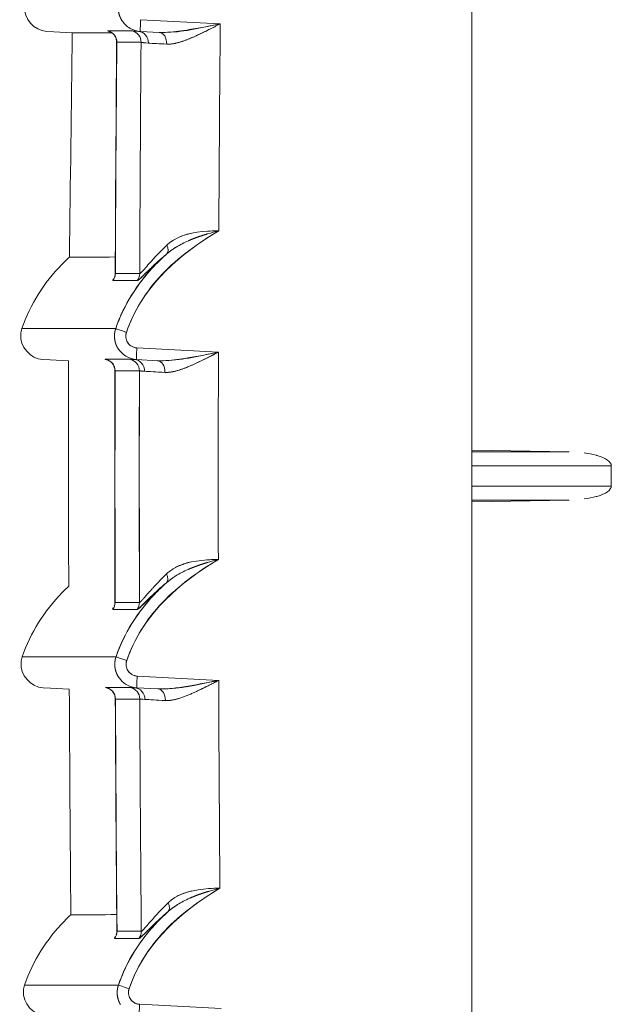
# Model space of a CAD drawing. Units: inches. Extents: x -242 to 598, y 2 to 596.
# Drawn here: x 249 to 261, y 223 to 244 of the extents above; entities that cross this region are included whole.
import ezdxf

# ---------------------------------------------------------------- set-up
doc = ezdxf.new("R2010")
doc.units = ezdxf.units.IN
doc.header["$MEASUREMENT"] = 0

# ---------------------------------------------------------------- blocks, each defined once
blk = doc.blocks.new('A$C30a4c3ee')
at = {"color": 0, "linetype": 'Continuous', "lineweight": 0, "extrusion": (0, 1, 0)}
for p, q in [((-3.37095, -2.01855), (-3.37095, 1.51471)), ((-3.37095, -2.01855), (-3.37095, 1.51471)), ((-3.64913, 0.48151), (-3.58225, 0.47802)), ((-3.64913, 0.48151), (-3.58225, 0.47802)), ((-3.722, 0.47137), (-3.72805, 0.47168)), ((-3.722, 0.47137), (-3.72805, 0.47168)), ((-3.70654, 0.47056), (-3.722, 0.47137)), ((-3.70654, 0.47056), (-3.722, 0.47137)), ((-3.6493, 0.47168), (-3.63347, 0.47086)), ((-3.63347, 0.47086), (-3.6493, 0.47168)), ((-3.6523, 0.20594), (-3.5838, 0.20236)), ((-3.6523, 0.20594), (-3.5838, 0.20236)), ((-3.72517, 0.19579), (-3.73122, 0.19611)), ((-3.72517, 0.19579), (-3.73122, 0.19611)), ((-3.70962, 0.19498), (-3.72517, 0.19579)), ((-3.70962, 0.19498), (-3.72517, 0.19579)), ((-3.65248, 0.19611), (-3.63491, 0.19519)), ((-3.63491, 0.19519), (-3.65248, 0.19611)), ((-3.37095, 0.1201), (-3.28937, 0.11871)), ((-3.28937, 0.11871), (-3.37095, 0.1201)), ((-3.37095, 0.11871), (-3.28937, 0.11871)), ((-3.28937, 0.11871), (-3.37095, 0.11871)), ((-3.25394, 0.10692), (-3.37095, 0.10692)), ((-3.37095, 0.10692), (-3.25394, 0.10692)), ((-3.25394, 0.10692), (-3.25394, 0.08993)), ((-3.25394, 0.08993), (-3.25394, 0.10692)), ((-3.37095, 0.08993), (-3.25394, 0.08993)), ((-3.25394, 0.08993), (-3.37095, 0.08993)), ((-3.37095, 0.07814), (-3.28937, 0.07814)), ((-3.28937, 0.07814), (-3.37095, 0.07675)), ((-3.28937, 0.07814), (-3.37095, 0.07814)), ((-3.37095, 0.07675), (-3.28937, 0.07814)), ((-3.65205, -0.06965), (-3.58359, -0.07323)), ((-3.65205, -0.06965), (-3.58359, -0.07323)), ((-3.72491, -0.0798), (-3.73097, -0.07948)), ((-3.72491, -0.0798), (-3.73097, -0.07948)), ((-3.70905, -0.08063), (-3.72491, -0.0798)), ((-3.70905, -0.08063), (-3.72491, -0.0798)), ((-3.65222, -0.07948), (-3.63459, -0.0804)), ((-3.63459, -0.0804), (-3.65222, -0.07948)), ((-3.67026, -0.0889), (-3.67026, -0.08889)), ((-3.65003, -0.34523), (-3.5816, -0.34881))]:
    blk.add_line(p, q, dxfattribs=at)
at = {"color": 0, "linetype": 'Continuous', "lineweight": 0, "extrusion": (0, 0, -1)}
for centre, major_axis, ratio, start_param, end_param in [((-3.64879, 0.48144), (-0.00051, -0.00976), 0.034851, 0.003134, 1.576044), ((-3.64879, 0.48144), (-0.00051, -0.00976), 0.034851, 0.003134, 1.576044), ((27.75494, 0.47903), (-31.48632, -0.00688), 0.000001, -0.069075, -0.058933), ((-3.67889, 0.46262), (0.00477, -0.00857), 0.994619, -2.407564, -1.05199), ((-3.65848, 0.46263), (0.00435, -0.00879), 0.994257, -2.455065, -1.100611), ((14.10068, -0.46346), (17.82889, -0.93107), 0.004891, -3.048729, -3.047723), ((-3.65143, 0.46192), (0.00012, 0.00978), 0.907858, 0.037112, 1.57356), ((39.39478, 0.09843), (0, 43.00491), 0.999391, -1.56601, -1.56197), ((-3.63394, 0.46109), (0.0004, 0.00977), 0.685444, 0.01008, 1.555137), ((39.56115, 0.09843), (0.01283, 43.2318), 1, -1.567162, -1.562672), ((27.77079, 0.4625), (-31.49453, -0.00002), 0.000011, 0.058902, 0.069039), ((-3.58013, 0.458), (0.06876, -0.00403), 0.004205, -2.708945, -2.325777), ((-3.63364, 0.29221), (0.0063, -0.00756), 0.56558, -1.12667, -0.057276), ((-3.68015, 0.26842), (-0.00002, -0.00984), 0.998266, -1.568552, -0.915501), ((27.77106, 0.21694), (-31.49601, 0.05154), 0.000003, -0.069034, -0.0589), ((27.7709, 0.21678), (-31.49585, 0.05169), 0.000003, -0.069034, -0.0589), ((-3.65974, 0.26838), (-0.00002, -0.00984), 0.997618, -1.568542, -0.916058), ((27.70768, 0.22207), (-31.45651, 0.00005), 0.000001, -0.000001, 0.070784), ((-3.66082, 0.21897), (-0.00926, 0.00316), 0.01128, -1.543841, -0.066603), ((-3.66082, 0.21897), (-0.00926, 0.00316), 0.011278, -1.54384, -0.066601), ((-3.65197, 0.20587), (-0.00051, -0.00976), 0.034851, 0.003134, 1.576044), ((-3.65197, 0.20587), (-0.00051, -0.00976), 0.034851, 0.003134, 1.576044), ((39.39471, 0.09843), (0, 43.00484), 0.999391, -1.572428, -1.56838), ((27.75434, 0.20163), (-31.48775, -0.00528), 0.000001, -0.069071, -0.058931), ((-3.68033, 0.18671), (0.0051, -0.00837), 0.994334, -2.428421, -1.018859), ((-3.65992, 0.18672), (0.00468, -0.00861), 0.994016, -2.476075, -1.067652), ((14.34215, -0.75192), (18.07354, -0.94396), 0.004853, -3.049568, -3.048364), ((-3.65494, 0.18635), (-0.00002, 0.00978), 0.934188, 0.051609, 1.581172), ((-3.63538, 0.18543), (0.0004, 0.00977), 0.685365, 0.010051, 1.550834), ((39.5664, 0.09843), (-0.00436, 43.30701), 0.998385, -1.573147, -1.568659), ((27.77079, 0.18664), (-31.49597, -0.00002), 0.000008, 0.058899, 0.069034), ((-3.58159, 0.18234), (-0.06875, 0.00409), 0.004168, 0.364672, 0.816038), ((-3.63399, 0.01607), (0.00633, -0.00754), 0.566222, -1.128031, -0.057568), ((-3.68036, -0.00777), (-0.00002, -0.00984), 0.998266, -1.574937, -0.920263), ((27.77057, -0.06091), (-31.49571, 0.05325), 0.000001, -0.069034, -0.0589), ((-3.65995, -0.00781), (-0.00002, -0.00984), 0.997618, -1.574927, -0.92082), ((27.77116, -0.0609), (-31.49631, 0.05325), 0.000001, -0.069034, -0.069021), ((27.70793, -0.05352), (-31.45651, 0.00005), 0.000001, -0.000001, 0.070784), ((-3.66056, -0.05662), (-0.00926, 0.00316), 0.011278, -1.54384, -0.066601), ((-3.66056, -0.05662), (-0.00926, 0.00316), 0.01128, -1.543841, -0.066603), ((-3.65171, -0.06972), (-0.00051, -0.00976), 0.034851, 0.003134, 1.576044), ((-3.65171, -0.06972), (-0.00051, -0.00976), 0.034851, 0.003134, 1.576044), ((39.3947, 0.09843), (0, 43.00483), 0.999391, -1.578845, -1.574788), ((27.75463, -0.07397), (-31.48774, -0.00528), 0.000001, -0.069071, -0.058931), ((-3.68002, -0.08889), (0.00512, -0.00836), 0.994379, -2.42772, -1.022543), ((-3.65961, -0.08889), (0.0047, -0.0086), 0.994063, -2.475905, -1.07186), ((14.09327, -1.01438), (17.8244, -0.93084), 0.004886, -3.048936, -3.047716), ((-3.6547, -0.08924), (-0.00002, 0.00978), 0.935142, 0.052006, 1.575558), ((-3.63505, -0.09016), (0.0004, 0.00977), 0.68527, 0.010021, 1.546531), ((39.56115, 0.09843), (0.04554, 43.23179), 1, -1.580693, -1.576183), ((27.77079, -0.0889), (-31.49566, -0.00002), 0.000008, 0.0589, 0.069035), ((-3.58128, -0.09325), (-0.06874, 0.00415), 0.004136, 0.362135, 0.816253), ((-3.63257, -0.26004), (0.00636, -0.00751), 0.566872, -1.129412, -0.057859), ((-3.6788, -0.28395), (-0.00002, -0.00984), 0.998266, -1.581249, -0.92489), ((27.77043, -0.33356), (-31.49402, 0.0498), 0.000003, -0.06904, -0.058903), ((27.77027, -0.33372), (-31.49386, 0.04995), 0.000003, -0.06904, -0.058903), ((-3.65838, -0.28398), (-0.00002, -0.00984), 0.997618, -1.581239, -0.925436), ((27.70995, -0.32911), (-31.45651, 0.00005), 0.000001, -0.000001, 0.070786), ((-3.65855, -0.33221), (-0.00926, 0.00316), 0.011278, -1.54384, -0.066603), ((-3.65855, -0.33221), (-0.00926, 0.00316), 0.01128, -1.543841, -0.066605), ((-3.64969, -0.3453), (-0.00051, -0.00976), 0.034851, 0.003134, 1.576044)]:
    blk.add_ellipse(centre, major_axis=major_axis, ratio=ratio, start_param=start_param, end_param=end_param, dxfattribs=at)
at = {"color": 0, "linetype": 'Continuous', "lineweight": 0}
for centre, major_axis, ratio, start_param, end_param in [((27.72741, 0.47243), (-31.45874, -0.00029), 0.000013, -0.069079, -0.058929), ((-3.67889, 0.46262), (-0.00477, 0.00857), 0.994619, -2.089604, -0.734027), ((-3.65848, 0.46263), (-0.00435, 0.00879), 0.994257, -2.040982, -0.686528), ((-3.65143, 0.46192), (-0.00012, -0.00978), 0.907858, -4.715153, -3.178704), ((39.39464, 0.09843), (0, -43.00477), 0.999391, -1.579623, -1.575583), ((-3.63394, 0.46109), (-0.0004, -0.00977), 0.685443, -4.69673, -3.151673), ((39.56112, 0.09843), (-0.01441, -43.23178), 1, -1.578885, -1.574394), ((27.7714, 0.47333), (-31.49515, -0.01085), 0.000001, 0.058902, 0.069039), ((39.3965, 0.09843), (0, -43.07309), 0.999389, -1.579249, -1.574741), ((39.39656, 0.09842), (0, -43.07315), 0.999389, -1.579249, -1.574741), ((-3.63364, 0.29221), (0.0063, -0.00756), 0.56558, 0.057276, 1.12667), ((-3.68015, 0.26842), (0.00002, 0.00984), 0.998266, -2.226092, -1.573041), ((-3.65974, 0.26838), (0.00002, 0.00984), 0.997618, -2.225535, -1.573051), ((27.76619, 0.21757), (-31.49319, 0.04492), 0.000003, 0.058909, 0.069046), ((27.76591, 0.21772), (-31.49291, 0.04477), 0.000003, 0.058909, 0.069046), ((39.39472, 0.09843), (0, -43.00485), 0.999391, -1.573213, -1.569165), ((-3.68033, 0.18671), (-0.0051, 0.00837), 0.994334, -2.122734, -0.713172), ((27.72538, 0.19664), (-31.45873, -0.0003), 0.00001, -0.069075, -0.058926), ((-3.65992, 0.18672), (-0.00468, 0.00861), 0.994016, -2.073941, -0.665518), ((-3.65494, 0.18635), (0.00002, -0.00978), 0.934187, -4.722766, -3.193201), ((-3.63538, 0.18543), (-0.0004, -0.00977), 0.685364, -4.692426, -3.151644), ((39.56111, 0.09843), (-0.02263, -43.23177), 1, -1.572314, -1.567816), ((27.77089, 0.19486), (-31.49607, -0.00824), 0.000001, 0.058899, 0.069034), ((39.56395, 0.09843), (0.00668, -43.30682), 0.997861, -1.572987, -1.568498), ((39.3965, 0.09843), (0, -43.07309), 0.999389, -1.572844, -1.568331), ((-3.63399, 0.01607), (0.00633, -0.00754), 0.566222, 0.057568, 1.128031), ((-3.68036, -0.00777), (0.00002, 0.00984), 0.998266, -2.22133, -1.566655), ((-3.65995, -0.00781), (0.00002, 0.00984), 0.997618, -2.220773, -1.566665), ((27.76677, -0.06003), (-31.49395, 0.04637), 0.000001, 0.05891, 0.069045), ((27.76608, -0.06003), (-31.49326, 0.04636), 0.000001, 0.05891, 0.069046), ((39.39472, 0.09843), (0, -43.00484), 0.999391, -1.566805, -1.562747), ((27.72568, -0.07896), (-31.45873, -0.00029), 0.00001, -0.069076, -0.058927), ((-3.68002, -0.08889), (-0.00512, 0.00836), 0.994379, -2.11905, -0.713872), ((-3.65961, -0.08889), (-0.0047, 0.0086), 0.994063, -2.069733, -0.665687), ((-3.6547, -0.08924), (0.00002, -0.00978), 0.935142, -4.717152, -3.193598), ((-3.63505, -0.09016), (-0.0004, -0.00977), 0.685269, -4.688124, -3.151614), ((39.56113, 0.09843), (-0.04119, -43.23177), 1, -1.565511, -1.561001), ((27.77134, -0.08068), (-31.49622, -0.00823), 0.000001, 0.0589, 0.069035), ((39.3965, 0.09843), (0, -43.07309), 0.999389, -1.566447, -1.56192), ((39.39648, 0.09843), (0, -43.07307), 0.999389, -1.566447, -1.56192), ((-3.63257, -0.26004), (0.00636, -0.00751), 0.566872, 0.057859, 1.129413), ((-3.6788, -0.28395), (0.00002, 0.00984), 0.998266, -2.216703, -1.560343), ((-3.65838, -0.28398), (0.00002, 0.00984), 0.997618, -2.216156, -1.560353), ((27.76571, -0.33307), (-31.4913, 0.04326), 0.000003, 0.058913, 0.069051), ((27.76543, -0.33292), (-31.49103, 0.04311), 0.000003, 0.058913, 0.069051)]:
    blk.add_ellipse(centre, major_axis=major_axis, ratio=ratio, start_param=start_param, end_param=end_param, dxfattribs=at)
for points, degree, knots in [([(-3.72805, 0.47168), (-3.73857, 0.47224), (-3.74752, 0.4825), (-3.74663, 0.49304), (-3.74649, 0.49462), (-3.74617, 0.49619), (-3.74566, 0.49769)], 3, [0, 0, 0, 0, 0.884585, 0.884585, 0.884585, 1.017569, 1.017569, 1.017569, 1.017569]), ([(-3.72805, 0.47168), (-3.73857, 0.47224), (-3.74752, 0.4825), (-3.74663, 0.49304), (-3.74649, 0.49462), (-3.74617, 0.49619), (-3.74566, 0.49769)], 3, [0, 0, 0, 0, 0.884585, 0.884585, 0.884585, 1.017569, 1.017569, 1.017569, 1.017569]), ([(-3.66688, 0.49769), (-3.66703, 0.49723), (-3.66727, 0.49649), (-3.66742, 0.49584), (-3.66778, 0.4941), (-3.66794, 0.4923), (-3.66796, 0.4912), (-3.66783, 0.48843), (-3.66721, 0.48572), (-3.66667, 0.48414), (-3.66597, 0.48262), (-3.66512, 0.4812)], 5, [23.1943229, 23.1943229, 23.1943229, 23.1943229, 23.1943229, 23.1943229, 23.2900088, 23.2900088, 23.2900088, 23.4472701, 23.4472701, 23.4472701, 23.6836317, 23.6836317, 23.6836317, 23.6836317, 23.6836317, 23.6836317]), ([(-3.66512, 0.4812), (-3.66329, 0.47838), (-3.6609, 0.47589), (-3.65795, 0.47422), (-3.65532, 0.47273), (-3.65232, 0.47184), (-3.6493, 0.47168)], 3, [0.438031, 0.438031, 0.438031, 0.438031, 0.6981074, 0.6981074, 0.6981074, 0.9307367, 0.9307367, 0.9307367, 0.9307367]), ([(-3.66927, 0.46247), (-3.66926, 0.46354), (-3.66943, 0.46461), (-3.67009, 0.46661), (-3.67058, 0.46755), (-3.67147, 0.46876), (-3.67179, 0.46913), (-3.67241, 0.46976), (-3.67272, 0.47003), (-3.67326, 0.47045), (-3.6735, 0.47062), (-3.67407, 0.47099), (-3.67439, 0.47116), (-3.67488, 0.47141), (-3.67507, 0.47149), (-3.67543, 0.47164), (-3.67557, 0.47168), (-3.67587, 0.47178), (-3.67593, 0.47179), (-3.67594, 0.4718), (-3.67594, 0.4718), (-3.67594, 0.4718)], 3, [0.00001015, 0.00001015, 0.00001015, 0.00001015, 0.00323006, 0.00323006, 0.00638594, 0.00638594, 0.00789158, 0.00789158, 0.00922895, 0.00922895, 0.0102826, 0.0102826, 0.01197425, 0.01197425, 0.01356418, 0.01356418, 0.01587407, 0.01587407, 0.02029309, 0.02029309, 0.02067618, 0.02067618, 0.02067618, 0.02067618]), ([(-3.58225, 0.47802), (-3.5895, 0.47656), (-3.59883, 0.47468), (-3.60808, 0.47314), (-3.6143, 0.4721), (-3.62049, 0.47127), (-3.626, 0.47093)], 3, [0, 0, 0, 0, 0.681112, 0.681112, 0.681112, 1.139045, 1.139045, 1.139045, 1.139045]), ([(-3.67341, 0.47055), (-3.68415, 0.47055), (-3.69228, 0.47056), (-3.6978, 0.47056), (-3.70363, 0.47056), (-3.70654, 0.47056), (-3.70654, 0.47056), (-3.70654, 0.47056), (-3.70653, 0.47056), (-3.7065, 0.47056)], 3, [105.733825, 105.733825, 105.733825, 105.733825, 123.554676, 123.554676, 123.554676, 142.389289, 142.389289, 142.389289, 143.676938, 143.676938, 143.676938, 143.676938]), ([(-3.60611, 0.46641), (-3.60887, 0.46523), (-3.612, 0.46397), (-3.61531, 0.46292), (-3.61933, 0.46166), (-3.62348, 0.46078), (-3.62718, 0.46097)], 3, [0.8023546, 0.8023546, 0.8023546, 0.8023546, 1.0521939, 1.0521939, 1.0521939, 1.3548419, 1.3548419, 1.3548419, 1.3548419]), ([(-3.58344, 0.30428), (-3.61599, 0.28502), (-3.6447, 0.25968), (-3.65848, 0.22595), (-3.65942, 0.22364), (-3.6603, 0.22131), (-3.66111, 0.21895)], 3, [0, 0, 0, 0, 2.838393, 2.838393, 2.838393, 3.032329, 3.032329, 3.032329, 3.032329]), ([(-3.58344, 0.30428), (-3.60099, 0.29389), (-3.61744, 0.28204), (-3.63104, 0.26776), (-3.64438, 0.25374), (-3.65486, 0.23723), (-3.6611, 0.21895)], 3, [0, 0, 0, 0, 1.518277, 1.518277, 1.518277, 3.00823, 3.00823, 3.00823, 3.00823]), ([(-3.59293, 0.30395), (-3.60487, 0.30304), (-3.6165, 0.3007), (-3.62466, 0.29429), (-3.6255, 0.29362), (-3.62631, 0.29292), (-3.62707, 0.29218)], 3, [-4.622407, -4.622407, -4.622407, -4.622407, -3.006071, -3.006071, -3.006071, -2.838519, -2.838519, -2.838519, -2.838519]), ([(-3.61959, 0.29759), (-3.61686, 0.29907), (-3.61369, 0.30035), (-3.60996, 0.30138), (-3.60919, 0.30159), (-3.60841, 0.30179), (-3.60761, 0.30197)], 3, [0.3343612, 0.3343612, 0.3343612, 0.3343612, 0.6433863, 0.6433863, 0.6433863, 0.7074149, 0.7074149, 0.7074149, 0.7074149]), ([(-3.62707, 0.29218), (-3.63267, 0.28684), (-3.6377, 0.28146), (-3.64185, 0.27681), (-3.64486, 0.27343), (-3.64746, 0.27038), (-3.64889, 0.26905)], 3, [-4.499589, -4.499589, -4.499589, -4.499589, -3.380989, -3.380989, -3.380989, -2.57025, -2.57025, -2.57025, -2.57025]), ([(-3.74883, 0.22211), (-3.74192, 0.2424), (-3.73018, 0.26059), (-3.71542, 0.27581), (-3.7133, 0.27799), (-3.71113, 0.28012), (-3.70889, 0.28219)], 3, [0, 0, 0, 0, 1.625404, 1.625404, 1.625404, 1.858629, 1.858629, 1.858629, 1.858629]), ([(-3.74883, 0.22211), (-3.74192, 0.2424), (-3.73018, 0.26059), (-3.71542, 0.27581), (-3.7133, 0.27799), (-3.71113, 0.28012), (-3.70889, 0.28219)], 3, [0, 0, 0, 0, 1.625404, 1.625404, 1.625404, 1.858629, 1.858629, 1.858629, 1.858629]), ([(-3.70889, 0.28219), (-3.70889, 0.28219), (-3.70889, 0.28219), (-3.70889, 0.28219), (-3.70889, 0.28219), (-3.70598, 0.2822), (-3.70015, 0.2822), (-3.69374, 0.28221), (-3.68383, 0.28222), (-3.67041, 0.28224)], 3, [46.010676, 46.010676, 46.010676, 46.010676, 46.01134, 46.01134, 46.01134, 64.845253, 64.845253, 64.845253, 85.520226, 85.520226, 85.520226, 85.520226]), ([(-3.6271, 0.28486), (-3.63037, 0.28195), (-3.63354, 0.27894), (-3.63659, 0.27581), (-3.65138, 0.26059), (-3.66314, 0.2424), (-3.67006, 0.22211)], 3, [0, 0, 0, 0, 0.334359, 0.334359, 0.334359, 1.959392, 1.959392, 1.959392, 1.959392]), ([(-3.67006, 0.22211), (-3.66334, 0.2418), (-3.652, 0.25962), (-3.63782, 0.27453), (-3.63439, 0.27812), (-3.63081, 0.28157), (-3.6271, 0.28486)], 3, [0, 0, 0, 0, 1.579304, 1.579304, 1.579304, 1.960685, 1.960685, 1.960685, 1.960685]), ([(-3.65196, 0.26238), (-3.6508, 0.26238), (-3.64482, 0.26894), (-3.63741, 0.27581), (-3.63408, 0.27889), (-3.63048, 0.28205), (-3.6271, 0.28486)], 3, [0, 0, 0, 0, 1.152383, 1.152383, 1.152383, 1.669723, 1.669723, 1.669723, 1.669723]), ([(-3.65196, 0.26238), (-3.65146, 0.26238), (-3.65012, 0.26345), (-3.64811, 0.26546), (-3.64339, 0.27015), (-3.63745, 0.27585), (-3.63422, 0.2788), (-3.63076, 0.28182), (-3.6271, 0.28486)], 5, [2.294055, 2.294055, 2.294055, 2.294055, 2.294055, 2.294055, 3.380989, 3.380989, 3.380989, 4.499589, 4.499589, 4.499589, 4.499589, 4.499589, 4.499589]), ([(-3.67106, 0.26543), (-3.67106, 0.26543), (-3.67106, 0.26544), (-3.67101, 0.26555), (-3.67093, 0.26573), (-3.67075, 0.26634), (-3.67068, 0.26661), (-3.67053, 0.26738), (-3.67047, 0.26793), (-3.67046, 0.26853)], 3, [0.048825401, 0.048825401, 0.048825401, 0.048825401, 0.050149476, 0.050149476, 0.053565003, 0.053565003, 0.055361441, 0.055361441, 0.05761941, 0.05761941, 0.05761941, 0.05761941]), ([(-3.73122, 0.19611), (-3.74174, 0.19666), (-3.75069, 0.20693), (-3.7498, 0.21746), (-3.74966, 0.21905), (-3.74934, 0.22062), (-3.74883, 0.22211)], 3, [0, 0, 0, 0, 0.884585, 0.884585, 0.884585, 1.017569, 1.017569, 1.017569, 1.017569]), ([(-3.73122, 0.19611), (-3.74174, 0.19666), (-3.75069, 0.20693), (-3.7498, 0.21746), (-3.74966, 0.21905), (-3.74934, 0.22062), (-3.74883, 0.22211)], 3, [0, 0, 0, 0, 0.884585, 0.884585, 0.884585, 1.017569, 1.017569, 1.017569, 1.017569]), ([(-3.67006, 0.22212), (-3.67021, 0.22166), (-3.67044, 0.22091), (-3.6706, 0.22027), (-3.67096, 0.21853), (-3.67112, 0.21673), (-3.67114, 0.21563), (-3.671, 0.21286), (-3.67039, 0.21015), (-3.66985, 0.20856), (-3.66915, 0.20705), (-3.6683, 0.20563)], 5, [23.4485828, 23.4485828, 23.4485828, 23.4485828, 23.4485828, 23.4485828, 23.5442688, 23.5442688, 23.5442688, 23.7015302, 23.7015302, 23.7015302, 23.9378918, 23.9378918, 23.9378918, 23.9378918, 23.9378918, 23.9378918]), ([(-3.6523, 0.20594), (-3.65541, 0.2061), (-3.65858, 0.20797), (-3.66022, 0.21069), (-3.66092, 0.21186), (-3.66138, 0.2132), (-3.66155, 0.21459), (-3.66166, 0.21552), (-3.66164, 0.21647), (-3.66149, 0.21738), (-3.6614, 0.21794), (-3.66123, 0.21858), (-3.66111, 0.21895)], 3, [-24.484016, -24.484016, -24.484016, -24.484016, -23.937892, -23.937892, -23.937892, -23.70153, -23.70153, -23.70153, -23.544269, -23.544269, -23.544269, -23.448583, -23.448583, -23.448583, -23.448583]), ([(-3.66111, 0.21895), (-3.66117, 0.21877), (-3.66126, 0.21848), (-3.66132, 0.21821), (-3.66139, 0.21794), (-3.66145, 0.21766), (-3.66149, 0.21738), (-3.66164, 0.21647), (-3.66166, 0.21552), (-3.66155, 0.21459), (-3.66138, 0.2132), (-3.66092, 0.21186), (-3.66022, 0.21069), (-3.65951, 0.20951), (-3.65855, 0.20849), (-3.6574, 0.2077), (-3.65664, 0.20717), (-3.6558, 0.20675), (-3.65493, 0.20645), (-3.6545, 0.2063), (-3.65406, 0.20619), (-3.65362, 0.2061), (-3.65318, 0.20602), (-3.65274, 0.20596), (-3.6523, 0.20594)], 3, [0, 0, 0, 0, 0.0214052, 0.0214052, 0.0214052, 0.0428104, 0.0428104, 0.0428104, 0.11317, 0.11317, 0.11317, 0.2189195, 0.2189195, 0.2189195, 0.3248246, 0.3248246, 0.3248246, 0.3949183, 0.3949183, 0.3949183, 0.4290883, 0.4290883, 0.4290883, 0.4632579, 0.4632579, 0.4632579, 0.4632579]), ([(-3.5838, 0.20236), (-3.59104, 0.2009), (-3.60035, 0.19902), (-3.60958, 0.19747), (-3.61575, 0.19644), (-3.62189, 0.19561), (-3.62737, 0.19527)], 3, [0, 0, 0, 0, 0.679754, 0.679754, 0.679754, 1.134553, 1.134553, 1.134553, 1.134553]), ([(-3.67071, 0.18662), (-3.67071, 0.18768), (-3.67088, 0.18876), (-3.67156, 0.19076), (-3.67205, 0.1917), (-3.67329, 0.19335), (-3.67405, 0.19407), (-3.67515, 0.19486), (-3.67547, 0.19506), (-3.67598, 0.19534), (-3.67618, 0.19544), (-3.67666, 0.19566), (-3.6769, 0.19576), (-3.6773, 0.19591), (-3.67746, 0.19595), (-3.67777, 0.19605), (-3.67788, 0.19608), (-3.67813, 0.19614), (-3.67817, 0.19614), (-3.67817, 0.19614), (-3.67817, 0.19614), (-3.67817, 0.19614), (-3.67804, 0.19612), (-3.6778, 0.1961)], 3, [0.00000693, 0.00000693, 0.00000693, 0.00000693, 0.00321433, 0.00321433, 0.00635968, 0.00635968, 0.00947302, 0.00947302, 0.01073801, 0.01073801, 0.01159078, 0.01159078, 0.01295946, 0.01295946, 0.014368, 0.014368, 0.01656373, 0.01656373, 0.0209224, 0.0209224, 0.02104902, 0.02104902, 0.02850502, 0.02850502, 0.02850502, 0.02850502]), ([(-3.60759, 0.19077), (-3.61035, 0.18958), (-3.61348, 0.18832), (-3.61679, 0.18728), (-3.62079, 0.18603), (-3.62492, 0.18516), (-3.62861, 0.18535)], 3, [0.7988553, 0.7988553, 0.7988553, 0.7988553, 1.0492984, 1.0492984, 1.0492984, 1.3517577, 1.3517577, 1.3517577, 1.3517577]), ([(-3.27665, 0.11778), (-3.27312, 0.1173), (-3.26968, 0.11662), (-3.26675, 0.11581), (-3.26668, 0.11579), (-3.2666, 0.11577), (-3.26653, 0.11575)], 3, [0.2567967, 0.2567967, 0.2567967, 0.2567967, 0.4625167, 0.4625167, 0.4625167, 0.4677923, 0.4677923, 0.4677923, 0.4677923]), ([(-3.25394, 0.10692), (-3.25394, 0.11028), (-3.2585, 0.11343), (-3.26601, 0.11561), (-3.26615, 0.11565), (-3.2663, 0.11569), (-3.26645, 0.11573)], 3, [0, 0, 0, 0, 0.5452367, 0.5452367, 0.5452367, 0.5557422, 0.5557422, 0.5557422, 0.5557422]), ([(-3.26645, 0.08112), (-3.2663, 0.08116), (-3.26615, 0.0812), (-3.266, 0.08125), (-3.25849, 0.08342), (-3.25394, 0.08657), (-3.25394, 0.08993)], 3, [0.4696572, 0.4696572, 0.4696572, 0.4696572, 0.4802415, 0.4802415, 0.4802415, 1.0253952, 1.0253952, 1.0253952, 1.0253952]), ([(-3.58387, 0.02828), (-3.60116, 0.01799), (-3.61736, 0.00626), (-3.63078, -0.00783), (-3.64412, -0.02185), (-3.65461, -0.03836), (-3.66085, -0.05664)], 3, [0, 0, 0, 0, 1.49797, 1.49797, 1.49797, 2.98762, 2.98762, 2.98762, 2.98762]), ([(-3.58387, 0.02828), (-3.61629, 0.00899), (-3.6448, -0.01641), (-3.65842, -0.05012), (-3.65929, -0.05227), (-3.6601, -0.05444), (-3.66085, -0.05664)], 3, [0, 0, 0, 0, 2.830712, 2.830712, 2.830712, 3.011317, 3.011317, 3.011317, 3.011317]), ([(-3.59338, 0.02793), (-3.60527, 0.027), (-3.61685, 0.02464), (-3.62497, 0.01824), (-3.62583, 0.01756), (-3.62665, 0.01684), (-3.62742, 0.01609)], 3, [-4.609611, -4.609611, -4.609611, -4.609611, -2.99962, -2.99962, -2.99962, -2.829542, -2.829542, -2.829542, -2.829542]), ([(-3.61997, 0.02151), (-3.61725, 0.023), (-3.61408, 0.02429), (-3.61036, 0.02532), (-3.60957, 0.02554), (-3.60878, 0.02574), (-3.60797, 0.02593)], 3, [0.333674, 0.333674, 0.333674, 0.333674, 0.6426423, 0.6426423, 0.6426423, 0.7075961, 0.7075961, 0.7075961, 0.7075961]), ([(-3.62742, 0.00876), (-3.63049, 0.00601), (-3.63346, 0.00316), (-3.63633, 0.00022), (-3.65112, -0.015), (-3.66288, -0.03319), (-3.6698, -0.05348)], 3, [0, 0, 0, 0, 0.31463, 0.31463, 0.31463, 1.939577, 1.939577, 1.939577, 1.939577]), ([(-3.6698, -0.05348), (-3.66308, -0.03379), (-3.65174, -0.01597), (-3.63756, -0.00106), (-3.63432, 0.00235), (-3.63093, 0.00562), (-3.62742, 0.00876)], 3, [0, 0, 0, 0, 1.579406, 1.579406, 1.579406, 1.940978, 1.940978, 1.940978, 1.940978]), ([(-3.65214, -0.01378), (-3.65095, -0.01378), (-3.64472, -0.00687), (-3.63709, 0.00022), (-3.63395, 0.00314), (-3.63059, 0.0061), (-3.62742, 0.00876)], 3, [0, 0, 0, 0, 1.18183, 1.18183, 1.18183, 1.668556, 1.668556, 1.668556, 1.668556]), ([(-3.65214, -0.01378), (-3.65115, -0.01378), (-3.64651, -0.0088), (-3.64103, -0.00351), (-3.63705, 0.00033), (-3.63246, 0.00454), (-3.62742, 0.00876)], 3, [-18.461484, -18.461484, -18.461484, -18.461484, -17.185438, -17.185438, -17.185438, -16.258602, -16.258602, -16.258602, -16.258602]), ([(-3.62742, 0.01609), (-3.63019, 0.01342), (-3.63284, 0.01077), (-3.63535, 0.00816), (-3.64015, 0.00295), (-3.64422, -0.00169), (-3.64609, -0.00389), (-3.64765, -0.00566), (-3.64876, -0.00676)], 5, [16.258602, 16.258602, 16.258602, 16.258602, 16.258602, 16.258602, 17.185438, 17.185438, 17.185438, 18.126634, 18.126634, 18.126634, 18.126634, 18.126634, 18.126634]), ([(-3.74857, -0.05348), (-3.74167, -0.03319), (-3.72993, -0.015), (-3.71517, 0.00022), (-3.71332, 0.00212), (-3.71143, 0.00398), (-3.7095, 0.00579)], 3, [0, 0, 0, 0, 1.625496, 1.625496, 1.625496, 1.828499, 1.828499, 1.828499, 1.828499]), ([(-3.74857, -0.05348), (-3.74167, -0.03319), (-3.72993, -0.015), (-3.71517, 0.00022), (-3.71332, 0.00212), (-3.71143, 0.00398), (-3.7095, 0.00579)], 3, [0, 0, 0, 0, 1.625496, 1.625496, 1.625496, 1.828499, 1.828499, 1.828499, 1.828499]), ([(-3.67125, -0.0107), (-3.67125, -0.0107), (-3.67124, -0.01069), (-3.67119, -0.01057), (-3.67111, -0.01038), (-3.67093, -0.00976), (-3.67086, -0.00949), (-3.67073, -0.00873), (-3.67067, -0.0082), (-3.67067, -0.00761)], 3, [0.048189854, 0.048189854, 0.048189854, 0.048189854, 0.049676637, 0.049676637, 0.053034187, 0.053034187, 0.054792033, 0.054792033, 0.056979667, 0.056979667, 0.056979667, 0.056979667]), ([(-3.73097, -0.07948), (-3.74149, -0.07893), (-3.75043, -0.06866), (-3.74954, -0.05813), (-3.74941, -0.05654), (-3.74908, -0.05497), (-3.74857, -0.05348)], 3, [0, 0, 0, 0, 0.884585, 0.884585, 0.884585, 1.017569, 1.017569, 1.017569, 1.017569]), ([(-3.73097, -0.07948), (-3.74149, -0.07893), (-3.75043, -0.06866), (-3.74954, -0.05813), (-3.74941, -0.05654), (-3.74908, -0.05497), (-3.74857, -0.05348)], 3, [0, 0, 0, 0, 0.884585, 0.884585, 0.884585, 1.017569, 1.017569, 1.017569, 1.017569]), ([(-3.6698, -0.05348), (-3.66996, -0.05393), (-3.67019, -0.05468), (-3.67034, -0.05532), (-3.6707, -0.05706), (-3.67086, -0.05886), (-3.67088, -0.05996), (-3.67075, -0.06273), (-3.67013, -0.06544), (-3.66959, -0.06703), (-3.66889, -0.06854), (-3.66804, -0.06996)], 5, [23.4313894, 23.4313894, 23.4313894, 23.4313894, 23.4313894, 23.4313894, 23.5270754, 23.5270754, 23.5270754, 23.6843368, 23.6843368, 23.6843368, 23.9206983, 23.9206983, 23.9206983, 23.9206983, 23.9206983, 23.9206983]), ([(-3.65205, -0.06965), (-3.65515, -0.06949), (-3.65832, -0.06762), (-3.65996, -0.0649), (-3.66067, -0.06373), (-3.66112, -0.06239), (-3.66129, -0.061), (-3.6614, -0.06007), (-3.66138, -0.05912), (-3.66124, -0.05821), (-3.66115, -0.05765), (-3.66097, -0.05701), (-3.66085, -0.05664)], 3, [-24.466822, -24.466822, -24.466822, -24.466822, -23.920698, -23.920698, -23.920698, -23.684337, -23.684337, -23.684337, -23.527075, -23.527075, -23.527075, -23.431389, -23.431389, -23.431389, -23.431389]), ([(-3.66085, -0.05664), (-3.66091, -0.05683), (-3.661, -0.05711), (-3.66107, -0.05738), (-3.66113, -0.05765), (-3.66119, -0.05793), (-3.66124, -0.05821), (-3.66138, -0.05912), (-3.6614, -0.06007), (-3.66129, -0.061), (-3.66112, -0.06239), (-3.66067, -0.06373), (-3.65996, -0.0649), (-3.65925, -0.06608), (-3.65829, -0.0671), (-3.65714, -0.06789), (-3.65639, -0.06842), (-3.65555, -0.06884), (-3.65467, -0.06914), (-3.65424, -0.06929), (-3.6538, -0.0694), (-3.65336, -0.06949), (-3.65292, -0.06957), (-3.65248, -0.06963), (-3.65205, -0.06965)], 3, [0, 0, 0, 0, 0.0214052, 0.0214052, 0.0214052, 0.0428104, 0.0428104, 0.0428104, 0.11317, 0.11317, 0.11317, 0.2189195, 0.2189195, 0.2189195, 0.3248246, 0.3248246, 0.3248246, 0.3949183, 0.3949183, 0.3949183, 0.4290883, 0.4290883, 0.4290883, 0.4632579, 0.4632579, 0.4632579, 0.4632579]), ([(-3.66804, -0.06996), (-3.66533, -0.07392), (-3.66152, -0.07724), (-3.65688, -0.07865), (-3.65537, -0.07912), (-3.65379, -0.0794), (-3.65222, -0.07948)], 3, [0.4380311, 0.4380311, 0.4380311, 0.4380311, 0.8093209, 0.8093209, 0.8093209, 0.9307368, 0.9307368, 0.9307368, 0.9307368]), ([(-3.58359, -0.07323), (-3.59082, -0.07469), (-3.6001, -0.07658), (-3.6093, -0.07812), (-3.61851, -0.07966), (-3.62763, -0.08075), (-3.63459, -0.0804)], 3, [0, 0, 0, 0, 0.678423, 0.678423, 0.678423, 1.356549, 1.356549, 1.356549, 1.356549]), ([(-3.67039, -0.08893), (-3.6704, -0.08786), (-3.67058, -0.08678), (-3.67127, -0.08479), (-3.67177, -0.08384), (-3.67301, -0.08221), (-3.67378, -0.08149), (-3.67488, -0.08071), (-3.6752, -0.08052), (-3.6757, -0.08024), (-3.67589, -0.08014), (-3.67636, -0.07993), (-3.67661, -0.07983), (-3.67701, -0.07969), (-3.67717, -0.07964), (-3.67749, -0.07954), (-3.67761, -0.07951), (-3.67786, -0.07946), (-3.6779, -0.07945), (-3.6779, -0.07945), (-3.6779, -0.07945), (-3.67789, -0.07945), (-3.67775, -0.07947), (-3.67753, -0.07949)], 3, [0, 0, 0, 0, 0.0032141, 0.0032141, 0.00635935, 0.00635935, 0.00947021, 0.00947021, 0.01072186, 0.01072186, 0.01156348, 0.01156348, 0.01293223, 0.01293223, 0.01436285, 0.01436285, 0.01661454, 0.01661454, 0.02090523, 0.02090523, 0.02122537, 0.02122537, 0.02824955, 0.02824955, 0.02824955, 0.02824955]), ([(-3.58254, -0.24771), (-3.59957, -0.2579), (-3.61552, -0.26951), (-3.62876, -0.28342), (-3.64211, -0.29744), (-3.65259, -0.31394), (-3.65883, -0.33222)], 3, [0, 0, 0, 0, 1.477991, 1.477991, 1.477991, 2.967343, 2.967343, 2.967343, 2.967343]), ([(-3.58254, -0.24771), (-3.61482, -0.26702), (-3.64314, -0.29248), (-3.65659, -0.32617), (-3.65739, -0.32816), (-3.65813, -0.33018), (-3.65883, -0.33222)], 3, [0, 0, 0, 0, 2.823183, 2.823183, 2.823183, 2.990647, 2.990647, 2.990647, 2.990647]), ([(-3.59205, -0.24808), (-3.6039, -0.24903), (-3.61544, -0.2514), (-3.62352, -0.2578), (-3.62439, -0.25849), (-3.62522, -0.25922), (-3.626, -0.25999)], 3, [-4.596617, -4.596617, -4.596617, -4.596617, -2.992949, -2.992949, -2.992949, -2.820325, -2.820325, -2.820325, -2.820325]), ([(-3.61859, -0.25456), (-3.61587, -0.25306), (-3.6127, -0.25176), (-3.60898, -0.25071), (-3.60818, -0.25049), (-3.60737, -0.25029), (-3.60655, -0.25009)], 3, [0.3329621, 0.3329621, 0.3329621, 0.3329621, 0.6420378, 0.6420378, 0.6420378, 0.7079595, 0.7079595, 0.7079595, 0.7079595]), ([(-3.626, -0.25999), (-3.63154, -0.26535), (-3.63651, -0.27075), (-3.64059, -0.27541), (-3.64357, -0.27881), (-3.64613, -0.28187), (-3.64754, -0.2832)], 3, [-4.452449, -4.452449, -4.452449, -4.452449, -3.338363, -3.338363, -3.338363, -2.527187, -2.527187, -2.527187, -2.527187]), ([(-3.74656, -0.32906), (-3.73965, -0.30878), (-3.72792, -0.29058), (-3.71315, -0.27536), (-3.71139, -0.27354), (-3.70958, -0.27176), (-3.70773, -0.27002)], 3, [0, 0, 0, 0, 1.625524, 1.625524, 1.625524, 1.820122, 1.820122, 1.820122, 1.820122]), ([(-3.74656, -0.32906), (-3.73965, -0.30878), (-3.72792, -0.29058), (-3.71315, -0.27536), (-3.71139, -0.27354), (-3.70958, -0.27176), (-3.70773, -0.27002)], 3, [0, 0, 0, 0, 1.625524, 1.625524, 1.625524, 1.820122, 1.820122, 1.820122, 1.820122]), ([(-3.70773, -0.27002), (-3.70773, -0.27002), (-3.70773, -0.27002), (-3.70773, -0.27002), (-3.70773, -0.27002), (-3.70481, -0.27001), (-3.69898, -0.27001), (-3.69258, -0.27), (-3.68266, -0.26999), (-3.66923, -0.26997)], 3, [46.011122, 46.011122, 46.011122, 46.011122, 46.011785, 46.011785, 46.011785, 64.846083, 64.846083, 64.846083, 85.529317, 85.529317, 85.529317, 85.529317]), ([(-3.62597, -0.26734), (-3.62884, -0.26993), (-3.63162, -0.2726), (-3.63431, -0.27536), (-3.6491, -0.29058), (-3.66086, -0.30877), (-3.66778, -0.32906)], 3, [0, 0, 0, 0, 0.295214, 0.295214, 0.295214, 1.92008, 1.92008, 1.92008, 1.92008]), ([(-3.66778, -0.32906), (-3.66107, -0.30937), (-3.64973, -0.29155), (-3.63555, -0.27665), (-3.63247, -0.27342), (-3.62928, -0.27032), (-3.62597, -0.26734)], 3, [0, 0, 0, 0, 1.579509, 1.579509, 1.579509, 1.921589, 1.921589, 1.921589, 1.921589]), ([(-3.65055, -0.28991), (-3.64933, -0.28992), (-3.64285, -0.28266), (-3.63502, -0.27536), (-3.63207, -0.27261), (-3.62894, -0.26984), (-3.62597, -0.26734)], 3, [0, 0, 0, 0, 1.21065, 1.21065, 1.21065, 1.66737, 1.66737, 1.66737, 1.66737]), ([(-3.65055, -0.28991), (-3.65004, -0.28991), (-3.64872, -0.28884), (-3.64674, -0.28682), (-3.64208, -0.28212), (-3.6362, -0.2764), (-3.63301, -0.27343), (-3.6296, -0.27039), (-3.62597, -0.26734)], 5, [2.252676, 2.252676, 2.252676, 2.252676, 2.252676, 2.252676, 3.338363, 3.338363, 3.338363, 4.452449, 4.452449, 4.452449, 4.452449, 4.452449, 4.452449]), ([(-3.66967, -0.28683), (-3.66967, -0.28683), (-3.66967, -0.28681), (-3.66962, -0.2867), (-3.66954, -0.28652), (-3.66937, -0.28591), (-3.6693, -0.28563), (-3.66916, -0.28486), (-3.6691, -0.28431), (-3.66911, -0.2837)], 3, [0.048742813, 0.048742813, 0.048742813, 0.048742813, 0.050108569, 0.050108569, 0.05352663, 0.05352663, 0.055322446, 0.055322446, 0.057582464, 0.057582464, 0.057582464, 0.057582464]), ([(-3.72896, -0.35506), (-3.73948, -0.35451), (-3.74842, -0.34425), (-3.74753, -0.33371), (-3.7474, -0.33213), (-3.74707, -0.33056), (-3.74656, -0.32906)], 3, [0, 0, 0, 0, 0.884585, 0.884585, 0.884585, 1.017569, 1.017569, 1.017569, 1.017569]), ([(-3.72896, -0.35506), (-3.73948, -0.35451), (-3.74842, -0.34425), (-3.74753, -0.33371), (-3.7474, -0.33213), (-3.74707, -0.33056), (-3.74656, -0.32906)], 3, [0, 0, 0, 0, 0.884585, 0.884585, 0.884585, 1.017569, 1.017569, 1.017569, 1.017569]), ([(-3.66778, -0.32906), (-3.66794, -0.32951), (-3.66817, -0.33026), (-3.66833, -0.3309), (-3.66868, -0.33265), (-3.66885, -0.33444), (-3.66887, -0.33554), (-3.66873, -0.33831), (-3.66812, -0.34103), (-3.66758, -0.34261), (-3.66687, -0.34412), (-3.66602, -0.34555)], 5, [23.2969881, 23.2969881, 23.2969881, 23.2969881, 23.2969881, 23.2969881, 23.392674, 23.392674, 23.392674, 23.5499354, 23.5499354, 23.5499354, 23.7862969, 23.7862969, 23.7862969, 23.7862969, 23.7862969, 23.7862969]), ([(-3.65003, -0.34523), (-3.65313, -0.34507), (-3.65631, -0.3432), (-3.65794, -0.34049), (-3.65865, -0.33931), (-3.65911, -0.33798), (-3.65928, -0.33658), (-3.65939, -0.33566), (-3.65937, -0.33471), (-3.65922, -0.33379), (-3.65913, -0.33323), (-3.65896, -0.33259), (-3.65883, -0.33222)], 3, [-24.332421, -24.332421, -24.332421, -24.332421, -23.786297, -23.786297, -23.786297, -23.549935, -23.549935, -23.549935, -23.392674, -23.392674, -23.392674, -23.296988, -23.296988, -23.296988, -23.296988]), ([(-3.65883, -0.33222), (-3.65889, -0.33241), (-3.65898, -0.3327), (-3.65905, -0.33297), (-3.65912, -0.33324), (-3.65917, -0.33351), (-3.65922, -0.33379), (-3.65937, -0.33471), (-3.65939, -0.33566), (-3.65928, -0.33658), (-3.65911, -0.33798), (-3.65865, -0.33931), (-3.65794, -0.34049), (-3.65723, -0.34166), (-3.65627, -0.34269), (-3.65513, -0.34348), (-3.65437, -0.344), (-3.65353, -0.34442), (-3.65265, -0.34472), (-3.65222, -0.34487), (-3.65179, -0.34499), (-3.65135, -0.34507), (-3.65091, -0.34516), (-3.65046, -0.34521), (-3.65003, -0.34523)], 3, [0, 0, 0, 0, 0.0214052, 0.0214052, 0.0214052, 0.0428104, 0.0428104, 0.0428104, 0.11317, 0.11317, 0.11317, 0.2189194, 0.2189194, 0.2189194, 0.3248246, 0.3248246, 0.3248246, 0.3949183, 0.3949183, 0.3949183, 0.4290882, 0.4290882, 0.4290882, 0.4632578, 0.4632578, 0.4632578, 0.4632578])]:
    blk.add_open_spline(points, degree=degree, knots=knots, dxfattribs=at)
for points, degree in [([(-3.67673, 0.47216), (-3.67723, 0.47216), (-3.67693, 0.47191), (-3.67582, 0.47176)], 3), ([(-3.67673, 0.47216), (-3.67722, 0.47216), (-3.67691, 0.47191), (-3.67582, 0.47176)], 3), ([(-3.67582, 0.47176), (-3.67582, 0.47176), (-3.67582, 0.47176), (-3.67582, 0.47176)], 3), ([(-3.65097, 0.47168), (-3.65395, 0.47181), (-3.65565, 0.47217), (-3.6563, 0.47217)], 3), ([(-3.62724, 0.46097), (-3.61848, 0.46056), (-3.60913, 0.46485), (-3.60034, 0.46862), (-3.59127, 0.47343), (-3.58225, 0.47802)], 5), ([(-3.58225, 0.47802), (-3.59692, 0.4751), (-3.61188, 0.47126), (-3.62659, 0.4709)], 3), ([(-3.6111, 0.47264), (-3.6111, 0.47264), (-3.6111, 0.47265), (-3.6111, 0.47265)], 3), ([(-3.61108, 0.47265), (-3.61108, 0.47265), (-3.61108, 0.47264), (-3.61108, 0.47264)], 3), ([(-3.61107, 0.47264), (-3.61107, 0.47265), (-3.61107, 0.47265), (-3.61107, 0.47266)], 3), ([(-3.60515, 0.47362), (-3.60515, 0.47362), (-3.60515, 0.47363), (-3.60515, 0.47364)], 3), ([(-3.60512, 0.47362), (-3.60512, 0.47363), (-3.60512, 0.47364), (-3.60512, 0.47364)], 3), ([(-3.58225, 0.47802), (-3.58861, 0.47477), (-3.59489, 0.4715), (-3.60143, 0.4685)], 3), ([(-3.70889, 0.28219), (-3.70819, 0.34498), (-3.70719, 0.40777), (-3.70654, 0.47056)], 3), ([(-3.67341, 0.47055), (-3.67341, 0.47055), (-3.67341, 0.47055), (-3.67342, 0.47055)], 3), ([(-3.62659, 0.4709), (-3.62905, 0.47078), (-3.63136, 0.47075), (-3.63347, 0.47086)], 3), ([(-3.61104, 0.46441), (-3.61104, 0.46441), (-3.61104, 0.46442), (-3.61104, 0.46442)], 3), ([(-3.61102, 0.46443), (-3.61102, 0.46442), (-3.61102, 0.46442), (-3.61102, 0.46441)], 3), ([(-3.61101, 0.46442), (-3.61101, 0.46442), (-3.61101, 0.46443), (-3.61101, 0.46443)], 3), ([(-3.67046, 0.26859), (-3.67021, 0.33321), (-3.66981, 0.39784), (-3.66927, 0.46247)], 3), ([(-3.64872, 0.4625), (-3.64815, 0.4625), (-3.64613, 0.46196), (-3.64255, 0.46178)], 3), ([(-3.64255, 0.46178), (-3.64605, 0.46195), (-3.64814, 0.4625), (-3.64872, 0.4625)], 3), ([(-3.61181, 0.30082), (-3.61181, 0.30083), (-3.61181, 0.30083), (-3.61181, 0.30083)], 3), ([(-3.61179, 0.30084), (-3.61179, 0.30084), (-3.61179, 0.30083), (-3.61179, 0.30083)], 3), ([(-3.61178, 0.30083), (-3.61178, 0.30084), (-3.61178, 0.30084), (-3.61178, 0.30084)], 3), ([(-3.60898, 0.2959), (-3.60515, 0.29759), (-3.60115, 0.29909), (-3.59705, 0.30043), (-3.59291, 0.30166)], 4), ([(-3.59299, 0.30393), (-3.58987, 0.30413), (-3.58668, 0.30423), (-3.58344, 0.30428)], 3), ([(-3.59298, 0.30164), (-3.58982, 0.30259), (-3.58663, 0.30345), (-3.58344, 0.30428)], 3), ([(-3.58344, 0.30428), (-3.58535, 0.30424), (-3.58728, 0.30419), (-3.5892, 0.30413)], 3), ([(-3.6271, 0.28486), (-3.62533, 0.2864), (-3.62342, 0.28787), (-3.62139, 0.28926), (-3.61927, 0.29057)], 4), ([(-3.6271, 0.28486), (-3.62488, 0.28677), (-3.62251, 0.2885), (-3.62002, 0.29009)], 3), ([(-3.61927, 0.29057), (-3.616, 0.29258), (-3.61254, 0.29434), (-3.60898, 0.2959)], 3), ([(-3.67033, 0.26838), (-3.67042, 0.26838), (-3.67046, 0.26845), (-3.67046, 0.26859)], 3), ([(-3.64992, 0.26834), (-3.64973, 0.26834), (-3.64938, 0.26859), (-3.6489, 0.26901)], 3), ([(-3.67198, 0.26408), (-3.67253, 0.26303), (-3.67269, 0.26241), (-3.67237, 0.26241)], 3), ([(-3.67198, 0.26408), (-3.67254, 0.263), (-3.67269, 0.26241), (-3.67237, 0.26241)], 3), ([(-3.67006, 0.22211), (-3.67022, 0.22164), (-3.67036, 0.22116), (-3.67049, 0.22067)], 3), ([(-3.6683, 0.20563), (-3.66482, 0.20029), (-3.65887, 0.19645), (-3.65248, 0.19611)], 3), ([(-3.62868, 0.18535), (-3.61994, 0.18493), (-3.61062, 0.18919), (-3.60185, 0.19297), (-3.5928, 0.19778), (-3.5838, 0.20236)], 5), ([(-3.5838, 0.20236), (-3.59845, 0.19943), (-3.61338, 0.1956), (-3.62805, 0.19523)], 3), ([(-3.5838, 0.20236), (-3.59019, 0.19909), (-3.5965, 0.1958), (-3.60307, 0.19279)], 3), ([(-3.7095, 0.00579), (-3.70979, 0.06885), (-3.70993, 0.13192), (-3.70962, 0.19498)], 3), ([(-3.67874, 0.19636), (-3.6792, 0.19636), (-3.67899, 0.19621), (-3.67809, 0.19612)], 3), ([(-3.67874, 0.19636), (-3.6792, 0.19636), (-3.67899, 0.19621), (-3.67809, 0.19612)], 3), ([(-3.67874, 0.19636), (-3.67902, 0.19636), (-3.67909, 0.19633), (-3.67891, 0.19625), (-3.67861, 0.19618), (-3.67809, 0.19613)], 5), ([(-3.65449, 0.19611), (-3.65655, 0.19619), (-3.65779, 0.19636), (-3.65832, 0.19636)], 3), ([(-3.62805, 0.19523), (-3.6305, 0.19511), (-3.63281, 0.19509), (-3.63491, 0.19519)], 3), ([(-3.61254, 0.19698), (-3.61254, 0.19698), (-3.61254, 0.19699), (-3.61254, 0.19699)], 3), ([(-3.61252, 0.197), (-3.61252, 0.19699), (-3.61252, 0.19699), (-3.61252, 0.19698)], 3), ([(-3.6125, 0.19698), (-3.6125, 0.19699), (-3.6125, 0.19699), (-3.6125, 0.197)], 3), ([(-3.60666, 0.19795), (-3.60666, 0.19796), (-3.60666, 0.19797), (-3.60666, 0.19797)], 3), ([(-3.60663, 0.19796), (-3.60663, 0.19796), (-3.60663, 0.19797), (-3.60663, 0.19798)], 3), ([(-3.67067, -0.00756), (-3.67083, 0.05716), (-3.67084, 0.12189), (-3.67071, 0.18662)], 3), ([(-3.65017, 0.18664), (-3.64989, 0.18664), (-3.64932, 0.18659), (-3.64845, 0.18647), (-3.64729, 0.18634), (-3.64581, 0.18626)], 5), ([(-3.64581, 0.18626), (-3.64823, 0.18638), (-3.6497, 0.18664), (-3.65017, 0.18664)], 3), ([(-3.61243, 0.1888), (-3.61243, 0.1888), (-3.61243, 0.18881), (-3.61243, 0.18881)], 3), ([(-3.61241, 0.18882), (-3.61241, 0.18882), (-3.61241, 0.18881), (-3.61241, 0.18881)], 3), ([(-3.6124, 0.18881), (-3.6124, 0.18882), (-3.6124, 0.18882), (-3.6124, 0.18882)], 3), ([(-3.26652, 0.0811), (-3.2695, 0.08027), (-3.27303, 0.07957), (-3.27664, 0.07907)], 3), ([(-3.60935, 0.01985), (-3.60553, 0.02154), (-3.60155, 0.02305), (-3.59747, 0.02439), (-3.59335, 0.02563)], 4), ([(-3.59343, 0.02791), (-3.59031, 0.02812), (-3.58712, 0.02823), (-3.58387, 0.02828)], 3), ([(-3.59341, 0.02562), (-3.59025, 0.02657), (-3.58706, 0.02744), (-3.58387, 0.02828)], 3), ([(-3.58387, 0.02828), (-3.58581, 0.02824), (-3.58777, 0.02818), (-3.58971, 0.02811)], 3), ([(-3.61961, 0.01449), (-3.61635, 0.01651), (-3.6129, 0.01828), (-3.60935, 0.01985)], 3), ([(-3.61219, 0.02477), (-3.61219, 0.02477), (-3.61219, 0.02478), (-3.61219, 0.02478)], 3), ([(-3.61217, 0.02479), (-3.61217, 0.02478), (-3.61217, 0.02478), (-3.61217, 0.02478)], 3), ([(-3.61216, 0.02478), (-3.61216, 0.02478), (-3.61216, 0.02479), (-3.61216, 0.02479)], 3), ([(-3.62742, 0.00876), (-3.62566, 0.0103), (-3.62376, 0.01177), (-3.62174, 0.01317), (-3.61961, 0.01449)], 4), ([(-3.62742, 0.00876), (-3.62521, 0.01067), (-3.62285, 0.01241), (-3.62037, 0.01401)], 3), ([(-3.67053, -0.00777), (-3.67062, -0.00777), (-3.67067, -0.0077), (-3.67067, -0.00756)], 3), ([(-3.65013, -0.00778), (-3.64989, -0.00778), (-3.64942, -0.00741), (-3.64877, -0.00679)], 3), ([(-3.67215, -0.01203), (-3.6727, -0.0131), (-3.67287, -0.01375), (-3.67255, -0.01375)], 3), ([(-3.67215, -0.01203), (-3.67271, -0.01314), (-3.67287, -0.01375), (-3.67255, -0.01375)], 3), ([(-3.6698, -0.05348), (-3.66996, -0.05395), (-3.6701, -0.05443), (-3.67023, -0.05492)], 3), ([(-3.62835, -0.0902), (-3.61741, -0.09055), (-3.60585, -0.08427), (-3.59487, -0.07915), (-3.58359, -0.07323)], 4), ([(-3.58359, -0.07323), (-3.59729, -0.07607), (-3.61108, -0.07944), (-3.62474, -0.08016)], 3), ([(-3.58359, -0.07323), (-3.59069, -0.07687), (-3.59769, -0.08053), (-3.60507, -0.08382)], 3), ([(-3.70773, -0.27002), (-3.70827, -0.20689), (-3.70869, -0.14376), (-3.70905, -0.08063)], 3), ([(-3.67845, -0.07924), (-3.6789, -0.07924), (-3.67869, -0.07939), (-3.67782, -0.07947)], 3), ([(-3.67845, -0.07924), (-3.6789, -0.07924), (-3.67869, -0.07939), (-3.67782, -0.07947)], 3), ([(-3.67845, -0.07924), (-3.6789, -0.07924), (-3.67869, -0.07939), (-3.67782, -0.07947)], 3), ([(-3.65425, -0.07948), (-3.65628, -0.0794), (-3.6575, -0.07923), (-3.65803, -0.07923)], 3), ([(-3.61221, -0.07861), (-3.61221, -0.07861), (-3.61221, -0.0786), (-3.61221, -0.07859)], 3), ([(-3.61219, -0.07859), (-3.61219, -0.0786), (-3.61219, -0.0786), (-3.61219, -0.07861)], 3), ([(-3.61218, -0.07861), (-3.61218, -0.0786), (-3.61218, -0.0786), (-3.61218, -0.07859)], 3), ([(-3.60642, -0.07764), (-3.60642, -0.07764), (-3.60642, -0.07763), (-3.60642, -0.07763)], 3), ([(-3.60639, -0.07764), (-3.60639, -0.07763), (-3.60639, -0.07763), (-3.60639, -0.07762)], 3), ([(-3.67039, -0.08893), (-3.67039, -0.08891), (-3.67035, -0.0889), (-3.67026, -0.0889)], 3), ([(-3.67039, -0.08893), (-3.67039, -0.08892), (-3.67038, -0.08891), (-3.67035, -0.0889), (-3.67031, -0.0889), (-3.67026, -0.0889)], 5), ([(-3.66911, -0.28365), (-3.66968, -0.21875), (-3.67011, -0.15384), (-3.67039, -0.08893)], 3), ([(-3.64985, -0.0889), (-3.64939, -0.0889), (-3.64798, -0.08915), (-3.64556, -0.08927)], 3), ([(-3.64556, -0.08927), (-3.64794, -0.08915), (-3.64939, -0.0889), (-3.64985, -0.0889)], 3), ([(-3.61679, -0.08837), (-3.6207, -0.08958), (-3.62473, -0.0904), (-3.62833, -0.0902)], 3), ([(-3.5921, -0.24809), (-3.58898, -0.24788), (-3.58579, -0.24777), (-3.58254, -0.24771)], 3), ([(-3.59208, -0.2504), (-3.58892, -0.24944), (-3.58573, -0.24855), (-3.58254, -0.24771)], 3), ([(-3.58254, -0.24771), (-3.58451, -0.24776), (-3.5865, -0.24782), (-3.58847, -0.24789)], 3), ([(-3.61819, -0.26158), (-3.61493, -0.25955), (-3.61149, -0.25777), (-3.60794, -0.25619)], 3), ([(-3.61081, -0.25127), (-3.61081, -0.25127), (-3.61081, -0.25127), (-3.61081, -0.25126)], 3), ([(-3.61079, -0.25126), (-3.61079, -0.25126), (-3.61079, -0.25126), (-3.61079, -0.25127)], 3), ([(-3.61078, -0.25126), (-3.61078, -0.25126), (-3.61078, -0.25126), (-3.61078, -0.25125)], 3), ([(-3.60794, -0.25619), (-3.60414, -0.25449), (-3.60018, -0.25298), (-3.59612, -0.25163), (-3.59201, -0.25038)], 4), ([(-3.62597, -0.26734), (-3.62422, -0.26579), (-3.62232, -0.26431), (-3.62031, -0.26291), (-3.61819, -0.26158)], 4), ([(-3.62597, -0.26734), (-3.62377, -0.26541), (-3.62142, -0.26367), (-3.61895, -0.26207)], 3), ([(-3.67061, -0.28823), (-3.67113, -0.28927), (-3.67128, -0.28988), (-3.67096, -0.28988)], 3), ([(-3.67061, -0.28824), (-3.67114, -0.2893), (-3.67127, -0.28988), (-3.67096, -0.28988)], 3), ([(-3.66897, -0.28386), (-3.66906, -0.28386), (-3.66911, -0.28379), (-3.66911, -0.28365)], 3), ([(-3.64856, -0.28389), (-3.64837, -0.28389), (-3.64801, -0.28364), (-3.64754, -0.2832)], 3), ([(-3.66778, -0.32906), (-3.66795, -0.32953), (-3.66809, -0.33002), (-3.66821, -0.3305)], 3)]:
    blk.add_open_spline(points, degree=degree, dxfattribs=at)

msp = doc.modelspace()

# ---------------------------------------------------------------- block references
at = {"color": 7, "linetype": 'Continuous', "lineweight": 18, "xscale": 25.41946937427733, "yscale": 25.41946937427733, "zscale": 25.41946937427733}
msp.add_blockref('A$C30a4c3ee', (344.126, 232.098), dxfattribs=at)

doc.saveas('drawing.dxf')
